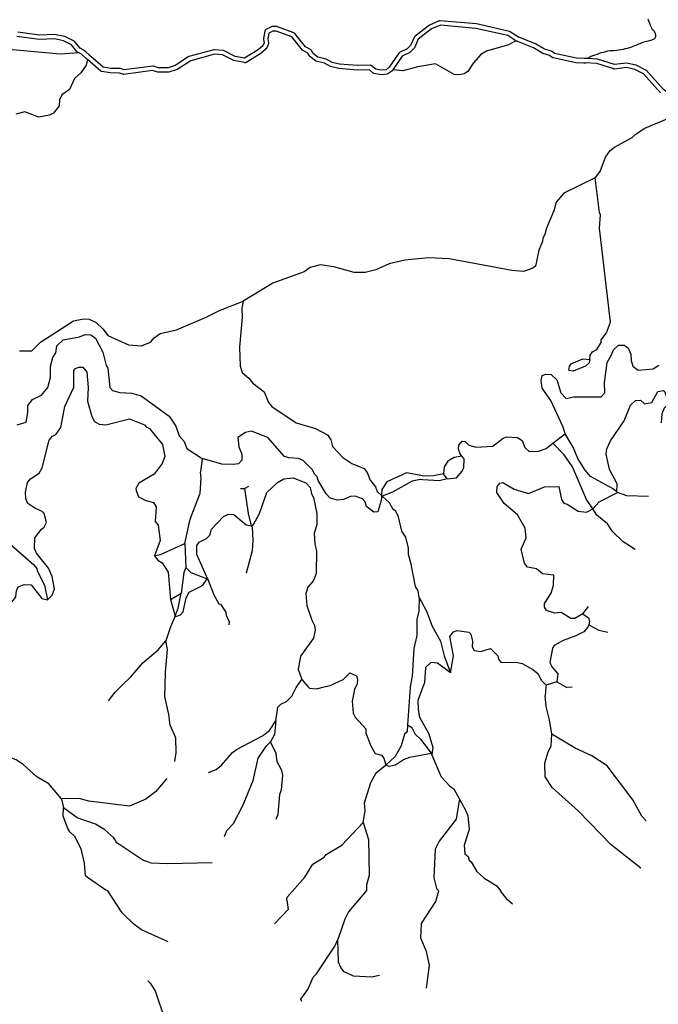
# Model space of a CAD drawing. Units: inches. Extents: x 250124 to 426937, y 6166650 to 6355858.
# Drawn here: x 302193 to 306509, y 6276895 to 6283553 of the extents above; entities that cross this region are included whole.
import ezdxf

# ---------------------------------------------------------------- set-up
doc = ezdxf.new("R2010")
doc.units = ezdxf.units.IN
doc.header["$MEASUREMENT"] = 0
for name, color, linetype in [('ACUEDUCTO', 190, 'Continuous'), ('CANAL', 174, 'Continuous'), ('EMBALSE', 142, 'Continuous'), ('ESTERO', 150, 'Continuous'), ('QUEBRADA INTERMITENTE', 50, 'Continuous')]:
    doc.layers.add(name, color=color, linetype=linetype)

msp = doc.modelspace()

# ---------------------------------------------------------------- linework, layer by layer
at = {"layer": 'ACUEDUCTO'}
msp.add_lwpolyline([(306436.96875, 6283558.5), (306442.5625, 6283544.5), (306448.3125, 6283530.5), (306454.15625, 6283517), (306459.9375, 6283503), (306467.875, 6283490), (306477.875, 6283479), (306485.78125, 6283466.5), (306489.4375, 6283451.5), (306489.53125, 6283436.5), (306482.625, 6283424), (306469.4375, 6283416.5), (306455.15625, 6283411.5), (306440.59375, 6283408), (306425.90625, 6283405), (306411.53125, 6283400.5), (306397.375, 6283395.5), (306383.4375, 6283390.5), (306369.6875, 6283384.5), (306355.84375, 6283378.5), (306341.875, 6283373.5), (306327.84375, 6283368), (306313.625, 6283363), (306299.25, 6283359), (306284.71875, 6283355.5), (306270.0625, 6283352), (306255.3125, 6283349.5), (306240.5, 6283346.5), (306225.6875, 6283344.5), (306210.8125, 6283342), (306195.9375, 6283342.5), (306180.9375, 6283343), (306166.21875, 6283341), (306151.8125, 6283336.5), (306137.40625, 6283332), (306123.125, 6283328), (306108.78125, 6283323.5), (306094.5625, 6283318.5), (306080.40625, 6283313.5), (306066.28125, 6283308), (306052.0625, 6283304), (306032.09375, 6283289.5)], dxfattribs=at)
at = {"layer": 'CANAL'}
for p, q in [((305795.21875, 6280688.5), (305878.03125, 6280753)), ((303212.46875, 6279632), (303243.03125, 6279520.5)), ((304098.53125, 6279092.5), (304140.1875, 6279044.5)), ((305821.6875, 6279076), (305750.84375, 6279054))]:
    msp.add_line(p, q, dxfattribs=at)
for points in [[(305546.09375, 6283411), (305497.09375, 6283383), (305346.4375, 6283339.5), (305308.25, 6283318.5), (305258.5, 6283261.5), (305221.34375, 6283203.5), (305196.34375, 6283187.5), (305167.75, 6283180.5), (305129.5625, 6283182.5), (305002.125, 6283254), (304882.8125, 6283235), (304781.5625, 6283207.5), (304714.34375, 6283214)], [(302591.875, 6283330), (302466.90625, 6283321), (301772.6875, 6283384)], [(302651.3125, 6283283), (302641.25, 6283245.5), (302606.09375, 6283193), (302562.375, 6283156), (302529.84375, 6283080), (302477.1875, 6283044.5), (302462.03125, 6283010.5), (302458.75, 6282971), (302421.21875, 6282921), (302394.875, 6282907), (302322.46875, 6282893.5), (302227, 6282929), (302165.75, 6282915)], [(306081.75, 6282483), (306116.78125, 6282526), (306151.65625, 6282623.5), (306184.1875, 6282669.5), (306212.21875, 6282691.5), (306331.40625, 6282755.5), (306351.5625, 6282777.5), (306417.65625, 6282819.5), (306583.25, 6282889.5)], [(306081.75, 6282483), (305870.25, 6282379.5), (305818.125, 6282319), (305802.96875, 6282261), (305751.875, 6282143.5), (305742.15625, 6282099.5), (305727.65625, 6282075.5), (305725.6875, 6282053.5), (305700.53125, 6281993.5), (305678.40625, 6281887.5), (305660.5, 6281873), (305597.96875, 6281850.5), (305518.9375, 6281856.5), (305094.28125, 6281935.5), (304956.03125, 6281942), (304796.5625, 6281926.5), (304689.625, 6281901.5), (304599.1875, 6281861), (304528.0625, 6281843), (304452.34375, 6281843), (304314.875, 6281882.5), (304223.90625, 6281896), (304154.75, 6281877.5), (304115.25, 6281849), (303903.25, 6281772), (303703.375, 6281649.5)], [(306045, 6281255), (306048.9375, 6281283.5), (306063.4375, 6281306.5), (306092.9375, 6281323.5), (306122.03125, 6281371), (306123.34375, 6281388.5), (306157.59375, 6281435), (306186.5625, 6281508), (306112.28125, 6282143.5), (306118.34375, 6282233.5), (306110.1875, 6282250), (306081.75, 6282483)], [(302190.78125, 6281313), (302275.0625, 6281314.5), (302332.34375, 6281372), (302556.1875, 6281516.5), (302623.34375, 6281530.5), (302661.53125, 6281527), (302710.25, 6281506), (302757, 6281461.5), (302787.8125, 6281418), (302928.1875, 6281353.5), (303016.40625, 6281348), (303076.71875, 6281373.5), (303100.6875, 6281401.5), (303140.84375, 6281430.5), (303252.75, 6281457), (303453.84375, 6281540.5), (303541.8125, 6281585.5), (303703.375, 6281649.5)], [(303703.375, 6281649.5), (303693.5, 6281602), (303696.125, 6281540.5), (303679, 6281339.5), (303682.03125, 6281211), (303697.1875, 6281167), (303741.28125, 6281130), (303767.625, 6281095), (303844, 6281037.5), (303872.96875, 6280965.5), (303897.46875, 6280937.5), (304061.9375, 6280826.5), (304190.96875, 6280788), (304273.9375, 6280746), (304295.65625, 6280712), (304307.5, 6280666.5), (304376.25, 6280592), (304437.875, 6280552), (304520.15625, 6280518.5), (304539.90625, 6280492), (304561.5, 6280439), (304597.1875, 6280394.5), (304608.40625, 6280363), (304638.28125, 6280335)], [(302174.3125, 6280814.5), (302236.875, 6280831), (302248.0625, 6280896.5), (302247.40625, 6280945), (302279.65625, 6280985), (302338.90625, 6281013.5), (302381.71875, 6281066), (302400.40625, 6281134), (302401.46875, 6281211), (302417.53125, 6281269.5), (302436.34375, 6281301.5), (302443.875, 6281348.5), (302487.0625, 6281387.5), (302595.6875, 6281407.5), (302635.1875, 6281423.5), (302673.375, 6281421), (302704.3125, 6281398.5), (302755.40625, 6281305.5), (302776.75, 6281214.5), (302788.59375, 6281196.5), (302800.71875, 6281065.5), (302819.53125, 6281046), (302870.25, 6281031.5), (302949.90625, 6281028.5), (303013.90625, 6281008.5), (303202.71875, 6280872), (303248.8125, 6280804), (303270.53125, 6280738.5), (303303.46875, 6280701), (303322.5625, 6280653), (303426.1875, 6280587)], [(305878.03125, 6280753), (305866.5625, 6280798.5), (305782.96875, 6280978), (305723.96875, 6281062.5), (305715.8125, 6281115), (305724.375, 6281148), (305749.375, 6281157), (305784.28125, 6281153), (305822.46875, 6281118.5), (305849.46875, 6281030.5), (305885.65625, 6280991), (305937.03125, 6281003.5), (306121.375, 6281003), (306147.0625, 6281030), (306145.46875, 6281100.5), (306163.125, 6281236), (306193.125, 6281286.5), (306205, 6281321.5), (306239.875, 6281352.5), (306278.71875, 6281351.5), (306304.40625, 6281335), (306323.5, 6281291.5), (306325.46875, 6281247.5), (306337.3125, 6281210), (306373.53125, 6281182.5), (306474.9375, 6281192), (306511.15625, 6281216.5)], [(302379.46875, 6279631), (302412.65625, 6279662.5), (302427.8125, 6279705.5), (302413.0625, 6279788), (302386.96875, 6279843.5), (302305.34375, 6279945.5), (302292.84375, 6279976.5), (302295.46875, 6280050.5), (302339.5625, 6280108.5), (302358.65625, 6280121.5), (302373.8125, 6280153.5), (302358.9375, 6280213.5), (302345.5, 6280228), (302295.34375, 6280250), (302246.75, 6280282.5), (302233.5625, 6280312.5), (302231.875, 6280359), (302246.34375, 6280423.5), (302266.5, 6280448.5), (302323.78125, 6280487), (302345.5, 6280523), (302391.1875, 6280710), (302414.625, 6280737.5), (302436.34375, 6280748), (302469.9375, 6280796), (302497.0625, 6280937.5), (302558.4375, 6281068), (302559.21875, 6281180.5), (302570, 6281194), (302592.40625, 6281204.5), (302618.71875, 6281204.5), (302647.03125, 6281170.5), (302654.9375, 6281066), (302651.65625, 6280974), (302679.3125, 6280870), (302699.0625, 6280836), (302730.65625, 6280818.5), (302774.5, 6280813), (302934.75, 6280853.5), (303035.5, 6280814.5), (303046.6875, 6280799.5), (303069.0625, 6280789.5), (303157.3125, 6280680), (303172.4375, 6280599), (303155.96875, 6280551), (303100.40625, 6280479.5), (302998.75, 6280419.5), (302977.03125, 6280382.5), (302980.71875, 6280370.5)], [(306228.4375, 6280359.5), (306230, 6280414.5), (306178.65625, 6280511), (306156.9375, 6280615), (306161.53125, 6280652), (306185.25, 6280706), (306277.6875, 6280841.5), (306319.9375, 6280945.5), (306354.4375, 6280978.5), (306388.03125, 6280979.5), (306414.375, 6280956.5), (306465.0625, 6280965.5), (306506.53125, 6281038.5), (306542.75, 6281046.5), (306552.625, 6281037.5), (306565.78125, 6280997), (306564.46875, 6280942.5), (306549.34375, 6280926), (306531.8125, 6280887), (306527.59375, 6280827)], [(304638.28125, 6280335), (304637.75, 6280310), (304613, 6280225), (304585.34375, 6280222), (304535.3125, 6280261.5), (304528.0625, 6280292.5), (304508.3125, 6280313.5), (304460.90625, 6280330.5), (304429.3125, 6280329), (304381.25, 6280309), (304339.78125, 6280305), (304290.25, 6280318), (304262.75, 6280346.5), (304210.3125, 6280437.5), (304204.125, 6280462.5), (304185.71875, 6280480.5), (304171.21875, 6280508.5), (304107.34375, 6280572), (304077.0625, 6280585.5), (304011.21875, 6280590.5), (303982.90625, 6280600), (303869.6875, 6280728.5), (303759.0625, 6280770), (303718.25, 6280762), (303666.90625, 6280729), (303674.40625, 6280664.5), (303693.34375, 6280615), (303693.875, 6280573.5), (303672.15625, 6280550.5), (303635.9375, 6280544.5), (303558.90625, 6280548), (303426.1875, 6280587)], [(305181.84375, 6280602.5), (305168.6875, 6280617), (305159.0625, 6280650), (305161.4375, 6280676.5), (305183.15625, 6280703), (305203.5625, 6280700.5), (305227.9375, 6280675.5), (305276.53125, 6280662), (305390.96875, 6280668.5), (305459.6875, 6280723.5), (305482.75, 6280733.5), (305556.46875, 6280729), (305588.0625, 6280708.5), (305605.84375, 6280659.5), (305635.46875, 6280633.5), (305700, 6280635), (305750.6875, 6280653.5), (305795.21875, 6280688.5)], [(303760.25, 6280129.5), (303773.78125, 6280139), (303812.9375, 6280213), (303863.09375, 6280356.5), (303934.84375, 6280422.5), (303978.3125, 6280447.5), (304040.84375, 6280455.5), (304126.1875, 6280421), (304154.75, 6280390), (304163.96875, 6280346.5), (304179.125, 6280322), (304200.96875, 6280213), (304200.4375, 6280137), (304182.40625, 6280082), (304186.875, 6280006), (304198.09375, 6279962.5), (304195.59375, 6279808.5), (304178.0625, 6279760), (304139.625, 6279715), (304127.375, 6279673.5), (304133.03125, 6279591.5), (304165.9375, 6279492.5), (304185.71875, 6279456.5), (304189, 6279425), (304177.8125, 6279371), (304090.90625, 6279249.5), (304074.84375, 6279162.5), (304098.53125, 6279092.5)], [(305056.375, 6280481.5), (304988.15625, 6280469.5), (304921, 6280467), (304904.15625, 6280470.5), (304805.90625, 6280490), (304672.90625, 6280427.5), (304640.65625, 6280375.5), (304638.28125, 6280335)], [(305080.84375, 6280448.5), (305027.125, 6280434), (304917.03125, 6280442.5), (304900.3125, 6280444.5), (304844.09375, 6280432.5), (304713.0625, 6280358), (304642.75, 6280330.5)], [(305998.65625, 6279535.5), (305943.625, 6279503), (305918.3125, 6279505), (305852.75, 6279544), (305807.3125, 6279540.5), (305752.6875, 6279558.5), (305740.15625, 6279580), (305738.96875, 6279605), (305784.53125, 6279675.5), (305801, 6279728.5), (305801.40625, 6279797), (305726.34375, 6279806), (305684.875, 6279839.5), (305624.5625, 6279850), (305603.875, 6279877.5), (305581.5, 6279973.5), (305616.375, 6280050.5), (305609.8125, 6280115), (305556.46875, 6280205), (305467.59375, 6280281), (305417.8125, 6280357), (305419.65625, 6280397.5), (305436.65625, 6280419.5), (305458.375, 6280423.5), (305533.4375, 6280378), (305630.875, 6280348.5), (305739.5, 6280394.5), (305836.9375, 6280396.5), (305853.40625, 6280308.5), (305869.875, 6280284.5), (305892.90625, 6280278), (305966.65625, 6280230), (306022.625, 6280222), (306065.9375, 6280245)], [(302980.71875, 6280370.5), (302996.34375, 6280326.5), (303045.25, 6280302), (303097.375, 6280288.5), (303114.5, 6280258.5), (303107.53125, 6280159.5), (303129, 6280134.5), (303142.15625, 6280032.5), (303103.96875, 6279928)], [(306065.9375, 6280245), (306109.53125, 6280292), (306232.65625, 6280356)], [(303461.21875, 6279775), (303389.0625, 6279937), (303390.375, 6279998.5), (303405.5, 6280021), (303455.5625, 6280046), (303477.28125, 6280068.5), (303487.8125, 6280108.5), (303570.09375, 6280193), (303604.34375, 6280208.5), (303639.25, 6280207), (303723.5, 6280136.5), (303760.25, 6280129.5)], [(303103.96875, 6279928), (303127, 6279898), (303155.96875, 6279880.5), (303196, 6279818), (303212.46875, 6279632)], [(302141, 6279617.5), (302167.0625, 6279650.5), (302169.96875, 6279692), (302182.21875, 6279718.5), (302223.6875, 6279734.5), (302269.78125, 6279732), (302342.21875, 6279640), (302379.46875, 6279631)], [(303241.6875, 6279515.5), (303280.40625, 6279528), (303296.875, 6279548.5), (303317.9375, 6279643), (303337.6875, 6279683), (303410.78125, 6279717), (303429.59375, 6279730.5), (303459.25, 6279771.5)], [(305998.65625, 6279535.5), (306035.78125, 6279509), (306044.34375, 6279487), (306038.6875, 6279460.5)], [(306038.6875, 6279460.5), (306031.6875, 6279445.5), (306004.1875, 6279413.5), (305951.5, 6279386.5), (305865.65625, 6279356), (305805.34375, 6279321.5), (305792.96875, 6279303), (305775.71875, 6279207.5), (305790.875, 6279175.5), (305830.375, 6279129), (305821.6875, 6279076)], [(305105.09375, 6279136), (305124.1875, 6279251), (305098.90625, 6279382.5), (305123.90625, 6279413.5), (305148.28125, 6279422), (305227.9375, 6279412.5), (305241.09375, 6279399), (305253.21875, 6279350), (305251.375, 6279313.5), (305264.8125, 6279288), (305310.25, 6279280.5), (305375.40625, 6279301), (305423.75, 6279251), (305428.75, 6279228), (305444.5625, 6279208.5), (305557.125, 6279206.5), (305587.40625, 6279199), (305660.09375, 6279160), (305696.71875, 6279130.5), (305715.8125, 6279086), (305750.84375, 6279054)], [(305105.09375, 6279136), (305017.25, 6279202.5), (304971.15625, 6279206.5), (304936.28125, 6279173.5), (304927.3125, 6279069), (304917.53125, 6279042)], [(304259.71875, 6279044), (304291.0625, 6279051.5), (304378.625, 6279092.5), (304424.03125, 6279135.5), (304468.8125, 6279116), (304475.40625, 6279094.5), (304472.75, 6279061), (304464.90625, 6279043.5)], [(304140.1875, 6279044.5), (304150.6875, 6279032.5), (304197.4375, 6279029.5), (304259.71875, 6279044)], [(304464.90625, 6279043.5), (304455.65625, 6279023), (304439.96875, 6278945.5), (304445.78125, 6278864), (304460.25, 6278836.5), (304531.375, 6278758.5), (304532.9375, 6278728.5), (304565.71875, 6278644), (304595.21875, 6278592), (304636.6875, 6278581), (304654.46875, 6278559), (304666.71875, 6278513)], [(304917.53125, 6279042), (304883.59375, 6278949.5), (304885.1875, 6278888), (304895.4375, 6278836), (304958, 6278724.5), (304984.34375, 6278632), (304977.5, 6278585.5)], [(304666.71875, 6278513), (304692.6875, 6278505.5), (304732.15625, 6278514), (304786.15625, 6278549.5), (304829.75, 6278567), (304972.75, 6278594)]]:
    msp.add_lwpolyline(points, dxfattribs=at)
at = {"layer": 'EMBALSE'}
msp.add_line((305080.84375, 6280448.5), (305056.375, 6280481.5), dxfattribs=at)
msp.add_lwpolyline([(306045, 6281255), (306042.375, 6281233), (306016.03125, 6281211), (305933.71875, 6281175.5), (305904.09375, 6281180), (305907.40625, 6281209), (305920.5625, 6281226), (305998.25, 6281259)], close=True, dxfattribs=at)
for points in [[(305181.84375, 6280602.5), (305127.875, 6280593), (305086.375, 6280568), (305062.28125, 6280529.5), (305056.375, 6280481.5)], [(305080.84375, 6280448.5), (305145.625, 6280454.5), (305183.6875, 6280499.5), (305193.4375, 6280523), (305196.34375, 6280582.5), (305181.84375, 6280602.5)]]:
    msp.add_lwpolyline(points, dxfattribs=at)
at = {"layer": 'ESTERO'}
for points in [[(306032.09375, 6283289.5), (306019.65625, 6283290), (306017.25, 6283290), (306014.6875, 6283290), (306012.59375, 6283290), (306009.5, 6283290), (306007, 6283290), (305955.34375, 6283292), (305807.28125, 6283324), (305790.25, 6283337.5), (305788.5, 6283338.5), (305786.125, 6283339.5), (305740.25, 6283353.5), (305678.78125, 6283389), (305571.0625, 6283432), (305569.0625, 6283433), (305566.6875, 6283434), (305564.09375, 6283435.5), (305502.875, 6283473), (305279.65625, 6283524), (305035.03125, 6283545.5), (305031.125, 6283545.5), (305028.59375, 6283544.5), (304961.59375, 6283517), (304864.53125, 6283442), (304862.21875, 6283439.5), (304860.71875, 6283437.5), (304834.8125, 6283379), (304812.28125, 6283357), (304759.875, 6283331.5), (304756.75, 6283329.5), (304754.90625, 6283327.5), (304689.75, 6283231), (304668.84375, 6283215), (304636.15625, 6283211), (304598.53125, 6283218), (304570.65625, 6283241.5), (304568.5, 6283243), (304566.125, 6283244), (304563.59375, 6283245), (304561, 6283245), (304474.5, 6283242.5), (304354.6875, 6283252.5), (304304.28125, 6283264.5), (304263.46875, 6283286), (304207.625, 6283300), (304175.5625, 6283325.5), (304164.34375, 6283345), (304162.84375, 6283347), (304161, 6283349), (304158.84375, 6283350.5), (304125.0625, 6283369), (304052.5, 6283459), (304050.5, 6283461), (304048.34375, 6283462.5), (304046.0625, 6283463.5), (303934.15625, 6283505), (303931.53125, 6283506), (303928.9375, 6283506), (303899.3125, 6283506), (303896.71875, 6283506), (303894.1875, 6283505), (303856.96875, 6283486.5), (303854.09375, 6283484.5), (303852.25, 6283482.5), (303850.75, 6283480.5), (303849.65625, 6283478), (303849, 6283475.5), (303839.78125, 6283425), (303839.53125, 6283422.5), (303839.75, 6283420), (303844.25, 6283396.5), (303836.0625, 6283376.5), (303804.84375, 6283349.5), (303712.0625, 6283293), (303648.875, 6283305), (303573.65625, 6283343.5), (303569.40625, 6283345), (303509.5, 6283350), (303505.625, 6283350), (303336.71875, 6283303), (303243.0625, 6283244), (303194.96875, 6283228.5), (303131.125, 6283227.5), (303095.875, 6283238.5), (303091.46875, 6283239), (302898.21875, 6283213.5), (302872.9375, 6283222.5), (302807.5625, 6283223), (302756.40625, 6283231.5), (302672.5625, 6283304.5), (302670.625, 6283306), (302668.75, 6283307.5), (302666.9375, 6283309), (302665.03125, 6283311), (302663.21875, 6283313), (302636.625, 6283338), (302634.71875, 6283340), (302633, 6283341.5), (302631.03125, 6283343.5), (302628.875, 6283345), (302626.625, 6283346), (302624.1875, 6283347.5), (302622.09375, 6283348.5), (302600.09375, 6283359.5), (302564.625, 6283404), (302562.5625, 6283406), (302560.40625, 6283407.5), (302498.59375, 6283440), (302428.875, 6283453), (302326.46875, 6283448), (302181.03125, 6283469)], [(304714.34375, 6283214), (304712.9375, 6283212), (304711.4375, 6283209.5), (304710.09375, 6283207.5), (304708.25, 6283205.5), (304706.0625, 6283204), (304704, 6283202.5), (304701.84375, 6283201), (304681.71875, 6283187.5), (304679.34375, 6283186.5), (304675.96875, 6283185.5), (304635.15625, 6283181), (304589.25, 6283189), (304586.8125, 6283190), (304584.4375, 6283191), (304582.28125, 6283192.5), (304555.71875, 6283215), (304473.6875, 6283212.5), (304349.875, 6283222.5), (304293.59375, 6283236.5), (304252.78125, 6283258), (304195.71875, 6283272), (304193.34375, 6283273), (304191.46875, 6283274.5), (304154.3125, 6283304), (304152.46875, 6283306), (304150.96875, 6283308), (304140.40625, 6283326.5), (304107.75, 6283344.5), (304105.59375, 6283346), (304103.59375, 6283348), (304031.78125, 6283437), (303926.25, 6283476), (303902.90625, 6283476), (303877.15625, 6283463), (303869.78125, 6283422.5), (303874.59375, 6283397.5), (303874.8125, 6283395), (303874.59375, 6283392.5), (303873.6875, 6283389.5), (303862.46875, 6283362), (303861.59375, 6283360), (303860.09375, 6283358), (303858.375, 6283356), (303822.59375, 6283325.5), (303722.46875, 6283264), (303720.09375, 6283263), (303717.5625, 6283262), (303714.96875, 6283262), (303712.15625, 6283262.5), (303639.0625, 6283276), (303562.59375, 6283315.5), (303509.625, 6283320), (303348.96875, 6283275), (303255.875, 6283217), (303199.96875, 6283198.5), (303126.875, 6283197.5), (303090.21875, 6283208.5), (302896.5625, 6283183), (302893.96875, 6283183), (302891.46875, 6283184), (302867.5625, 6283192.5), (302804.9375, 6283193), (302747.15625, 6283202.5), (302744.625, 6283203.5), (302742.25, 6283204.5), (302739.90625, 6283206), (302651.3125, 6283283)], [(305546.09375, 6283411), (305491.3125, 6283445), (305274.96875, 6283494), (305036.03125, 6283515), (304976.78125, 6283491), (304885.90625, 6283420.5), (304860.375, 6283363), (304857.90625, 6283360), (304829.84375, 6283332), (304776.59375, 6283306.5), (304714.34375, 6283214)], [(302591.875, 6283330), (302582.9375, 6283334.5), (302580.78125, 6283336), (302578.71875, 6283338), (302543.15625, 6283382.5), (302488.65625, 6283411), (302426.75, 6283423), (302325.03125, 6283418), (302174.21875, 6283440)], [(306524.0625, 6283058), (306408.34375, 6283187.5), (306350.09375, 6283217), (306293.21875, 6283229), (306211.71875, 6283219.5), (306209.125, 6283219.5), (306207.125, 6283220), (306092.40625, 6283257), (306019.53125, 6283261), (306017.21875, 6283261), (306014.6875, 6283260), (306011.59375, 6283260), (306009.5, 6283260), (306006.96875, 6283260), (306004.53125, 6283260), (305951.65625, 6283262), (305797.59375, 6283295.5), (305795.625, 6283296), (305793.25, 6283297), (305791.5, 6283298), (305773.96875, 6283312), (305728.25, 6283325.5), (305665.65625, 6283362), (305562.8125, 6283402.5), (305560.5, 6283403.5), (305558.34375, 6283404.5), (305555.8125, 6283405.5), (305553.03125, 6283406.5), (305551.09375, 6283407.5), (305548.90625, 6283409), (305546.09375, 6283411)], [(302651.3125, 6283283), (302649.59375, 6283284.5), (302647, 6283287), (302643.75, 6283290), (302641.90625, 6283291.5), (302613.46875, 6283317), (302609.25, 6283321), (302591.875, 6283330)], [(306582.34375, 6283052.5), (306544.3125, 6283080), (306428.84375, 6283209.5), (306427.3125, 6283211), (306425.15625, 6283212.5), (306360.09375, 6283246), (306294.53125, 6283259), (306213.21875, 6283250), (306097.65625, 6283287), (306032.09375, 6283289.5)]]:
    msp.add_lwpolyline(points, dxfattribs=at)
at = {"layer": 'QUEBRADA INTERMITENTE'}
for p, q in [((303426.1875, 6280587), (303413.53125, 6280494.5)), ((303739.3125, 6280396), (303715.21875, 6280383.5)), ((303684.65625, 6280382), (303715.21875, 6280383.5)), ((304638.28125, 6280335), (304642.75, 6280330.5)), ((306228.4375, 6280359.5), (306232.65625, 6280356)), ((303308.71875, 6280010.5), (303316.21875, 6279849)), ((303459.25, 6279771.5), (303461.21875, 6279775)), ((303212.46875, 6279632), (303283.71875, 6279675.5)), ((305998.65625, 6279535.5), (306035.78125, 6279585)), ((303241.6875, 6279515.5), (303243.03125, 6279520.5)), ((304065.90625, 6279044.5), (304098.53125, 6279092.5)), ((305821.6875, 6279076), (305886.90625, 6279039.5)), ((305749.53125, 6279040), (305744.125, 6278982)), ((305750.84375, 6279054), (305749.53125, 6279040)), ((305886.90625, 6279039.5), (305891.34375, 6279037)), ((305925.78125, 6279039.5), (305891.34375, 6279037)), ((304977.5, 6278585.5), (304972.75, 6278594)), ((302474.53125, 6278283.5), (302488.375, 6278223)), ((305194.09375, 6278229.5), (305165.125, 6278285)), ((303494.40625, 6277852), (303190.34375, 6277844)), ((302658.625, 6277749), (302636.5, 6277764.5))]:
    msp.add_line(p, q, dxfattribs=at)
for points in [[(306228.4375, 6280359.5), (306199.59375, 6280384), (306050.28125, 6280465), (306013.53125, 6280506.5), (305964.6875, 6280587), (305933.0625, 6280662.5), (305878.03125, 6280753)], [(306065.9375, 6280245), (306022.625, 6280308.5), (305929.125, 6280528.5), (305871.3125, 6280610.5), (305795.21875, 6280688.5)], [(303308.71875, 6280010.5), (303344.28125, 6280176), (303412.09375, 6280352), (303418.15625, 6280453), (303413.53125, 6280494.5)], [(303760.25, 6280129.5), (303739.84375, 6280213), (303715.21875, 6280383.5)], [(304893.09375, 6279647), (304885.5625, 6279692), (304867.125, 6279720), (304838.6875, 6279871.5), (304819.75, 6279936), (304820.40625, 6279979), (304803.28125, 6280054.5), (304775.625, 6280095), (304751.90625, 6280190.5), (304734.15625, 6280229), (304717.03125, 6280241.5), (304691.34375, 6280286), (304642.75, 6280330.5)], [(306442, 6280329), (306295.84375, 6280334), (306232.65625, 6280356)], [(306352.46875, 6279971.5), (306271.5, 6280022.5), (306198.40625, 6280093), (306166.15625, 6280143), (306093.0625, 6280202), (306065.9375, 6280245)], [(303760.25, 6280129.5), (303762.625, 6280118.5), (303768.8125, 6280034.5), (303762.625, 6279962.5), (303724.1875, 6279810.5)], [(302049.5, 6280042), (302140.09375, 6279998.5), (302288.34375, 6279867.5), (302309.28125, 6279841.5), (302310.59375, 6279826.5), (302360.65625, 6279728.5), (302379.46875, 6279631)], [(303103.96875, 6279928), (303110.03125, 6279930), (303143.34375, 6279937), (303308.71875, 6280010.5)], [(303316.21875, 6279849), (303302.53125, 6279814.5), (303283.71875, 6279675.5)], [(303316.21875, 6279849), (303350.21875, 6279815), (303459.25, 6279771.5)], [(303461.21875, 6279775), (303503.875, 6279664), (303538.5, 6279602.5), (303549.03125, 6279600), (303585.25, 6279547.5), (303587.09375, 6279526), (303608.28125, 6279480.5), (303606.3125, 6279461)], [(303243.03125, 6279520.5), (303263.3125, 6279574.5), (303283.71875, 6279675.5)], [(304893.09375, 6279647), (304889.65625, 6279553), (304875.6875, 6279497.5), (304875.6875, 6279388.5), (304855.28125, 6279300.5), (304844.875, 6279114), (304831.71875, 6279042.5)], [(304893.09375, 6279647), (304942.59375, 6279553), (304980.125, 6279452.5), (305037, 6279350), (305061.5, 6279251), (305105.09375, 6279136)], [(303241.6875, 6279515.5), (303211.03125, 6279447), (303181.125, 6279353)], [(306038.6875, 6279460.5), (306072, 6279443.5), (306105.96875, 6279424), (306167.1875, 6279412)], [(302881.03125, 6279048.5), (302943.3125, 6279110), (303024.96875, 6279204), (303129, 6279291.5), (303181.125, 6279353)], [(303176.09375, 6279047.5), (303178.90625, 6279143.5), (303192.46875, 6279295.5), (303181.125, 6279353)], [(302792.6875, 6278947.5), (302837.3125, 6279005), (302881.03125, 6279048.5)], [(303240.90625, 6278537.5), (303249.46875, 6278596), (303247.5, 6278696), (303209.3125, 6278783), (303201.40625, 6278854), (303174.03125, 6278977), (303176.09375, 6279047.5)], [(303923.53125, 6278812), (303937.09375, 6278903.5), (303958.5625, 6278925), (303996.09375, 6278942), (304032.3125, 6278978), (304060.625, 6279037), (304065.90625, 6279044.5)], [(304831.71875, 6279042.5), (304830.9375, 6279038.5), (304814.46875, 6278786)], [(305788.5, 6278723), (305773.75, 6278819.5), (305750.03125, 6278908.5), (305744.125, 6278982)], [(302474.53125, 6278283.5), (302390.28125, 6278385.5), (302309.28125, 6278432.5), (302215.125, 6278516.5), (302167.71875, 6278548), (302064.375, 6278588.5), (302006.4375, 6278626), (301968.25, 6278661), (301957.0625, 6278696), (301941.25, 6278719), (301931.90625, 6278780.5), (301910.4375, 6278837.5)], [(303468.71875, 6278463.5), (303519.40625, 6278483.5), (303556.9375, 6278513), (303630.6875, 6278597.5), (303657.53125, 6278618.5), (303832.8125, 6278709.5), (303880.21875, 6278747), (303923.53125, 6278812)], [(303923.53125, 6278812), (303921.28125, 6278789), (303915.75, 6278719), (303888.5, 6278671)], [(304814.46875, 6278786), (304811.1875, 6278737.5), (304792.75, 6278722.5), (304770.21875, 6278644), (304729.53125, 6278570.5), (304666.71875, 6278513)], [(304814.46875, 6278786), (304842.78125, 6278767), (304865.15625, 6278722), (304901.90625, 6278687), (304972.75, 6278594)], [(303576.6875, 6278029), (303592.75, 6278070), (303636.59375, 6278118.5), (303703.09375, 6278243.5), (303769.59375, 6278407.5), (303805.15625, 6278559.5), (303859.53125, 6278642), (303888.5, 6278671)], [(303926.3125, 6278147.5), (303940.125, 6278179), (303950, 6278316), (303962.5, 6278345), (303971.71875, 6278444.5), (303965.15625, 6278475.5), (303932.875, 6278534.5), (303926.96875, 6278592), (303888.5, 6278671)], [(306390, 6277815), (306189.1875, 6277973), (305968.625, 6278202), (305790.21875, 6278361), (305744.125, 6278434), (305741.46875, 6278525), (305763.21875, 6278603), (305784.8125, 6278641), (305788.5, 6278723)], [(306425.9375, 6278136), (306396.59375, 6278168), (306335.5, 6278277), (306162.1875, 6278508.5), (306059.75, 6278576.5), (305946.25, 6278627.5), (305788.5, 6278723)], [(305165.125, 6278285), (305131.8125, 6278345), (305101.25, 6278367), (305043.59375, 6278431.5), (304977.5, 6278585.5)], [(304513.59375, 6278124.5), (304526.75, 6278203.5), (304522.8125, 6278257), (304565.875, 6278394.5), (304601.15625, 6278459.5), (304661.59375, 6278509.5), (304666.71875, 6278513)], [(303186.53125, 6278422.5), (303109.90625, 6278332.5), (303044.0625, 6278282), (302934.21875, 6278235.5)], [(302934.21875, 6278235.5), (302659.5625, 6278269), (302593.71875, 6278286), (302474.53125, 6278283.5)], [(305165.125, 6278285), (305143, 6278148), (305028.3125, 6277999.5), (305000.125, 6277944), (304990.90625, 6277751), (305009.34375, 6277678.5), (305025.8125, 6277662.5)], [(302517.46875, 6278083), (302487.1875, 6278168.5), (302488.375, 6278223)], [(303058.65625, 6277858.5), (303025.625, 6277870), (302849.8125, 6277988), (302829.40625, 6278022), (302768.84375, 6278076), (302704.3125, 6278113.5), (302581.59375, 6278156.5), (302488.375, 6278223)], [(305194.09375, 6278229.5), (305221.34375, 6278171.5), (305229.25, 6278077), (305196.34375, 6277972), (305200.28125, 6277912.5), (305224.65625, 6277895), (305230.5625, 6277871), (305244.40625, 6277858.5), (305281.9375, 6277793), (305332.625, 6277749), (305416.90625, 6277696.5), (305441, 6277663)], [(302636.5, 6277764.5), (302629.9375, 6277848.5), (302608.84375, 6277945.5), (302566.0625, 6278031), (302530.625, 6278061.5), (302517.46875, 6278083)], [(304174.78125, 6277843.5), (304250.875, 6277890), (304264.71875, 6277908.5), (304370.0625, 6277972), (304513.59375, 6278124.5)], [(304513.59375, 6278124.5), (304550.0625, 6278010), (304553.34375, 6277769.5), (304535.96875, 6277700.5), (304535.3125, 6277664), (304415.75, 6277521), (304389.8125, 6277470), (304343.59375, 6277333.5)], [(303190.34375, 6277844), (303081.0625, 6277849), (303058.65625, 6277858.5)], [(303998.46875, 6277600), (303999.375, 6277619.5), (304119.875, 6277755), (304174.78125, 6277843.5)], [(302788.71875, 6277663.5), (302774.78125, 6277666.5), (302658.625, 6277749)], [(303196.8125, 6277317), (303015.46875, 6277398), (302965.0625, 6277435.5), (302884.71875, 6277514.5), (302788.71875, 6277663.5)], [(304942.59375, 6277004.5), (304962.21875, 6277160.5), (304940.875, 6277252), (304903.34375, 6277343), (304907.5625, 6277442.5), (305004.09375, 6277591), (305025.8125, 6277662.5)], [(305524.21875, 6277572.5), (305489.4375, 6277602), (305441, 6277663)], [(303998.46875, 6277600), (304007.9375, 6277537), (303914.84375, 6277440.5)], [(304098.8125, 6276915), (304091.5625, 6276930), (304140.28125, 6276996), (304175.4375, 6277079), (304197.4375, 6277101.5), (304322.53125, 6277289.5), (304343.59375, 6277333.5)], [(304623.53125, 6277091), (304569.5625, 6277079.5), (304449.0625, 6277086), (304386.5, 6277115), (304363.34375, 6277145), (304347.9375, 6277180.5), (304343.59375, 6277333.5)], [(303058.53125, 6277053.5), (303075, 6277039), (303107.90625, 6276986), (303174.40625, 6276792.5), (303173.5, 6276681), (303140.3125, 6276585.5)]]:
    msp.add_lwpolyline(points, dxfattribs=at)

doc.saveas('drawing.dxf')
